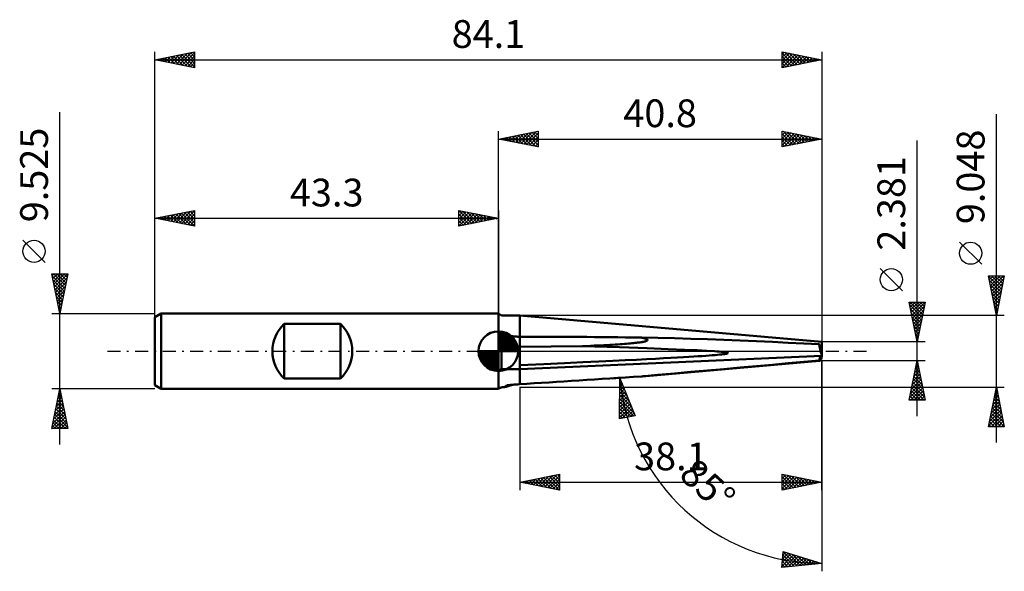
# Model space of a CAD drawing. Units: millimetres. Extents: x -60 to 64, y -28 to 42.
import ezdxf
from ezdxf.enums import TextEntityAlignment as Align

# ---------------------------------------------------------------- set-up
doc = ezdxf.new("R2010")
doc.units = ezdxf.units.MM
doc.header["$LTSCALE"] = 4.1
doc.linetypes.add('LONGDASH_DASH', pattern=[0.85, 0.4, -0.2, 0.05, -0.2])
for name, color, linetype in [('1', 4, 'CONTINUOUS'), ('2', 7, 'CONTINUOUS'), ('4', 2, 'LONGDASH_DASH'), ('CUT', 1, 'CONTINUOUS'), ('NOCUT', 7, 'CONTINUOUS'), ('SK1', 4, 'CONTINUOUS'), ('SK2', 7, 'CONTINUOUS'), ('SK4', 2, 'LONGDASH_DASH')]:
    doc.layers.add(name, color=color, linetype=linetype)
doc.styles.get("Standard").update_dxf_attribs({"font": 'Monospac821 BT'})

msp = doc.modelspace()

# ---------------------------------------------------------------- linework, layer by layer
at = {"layer": '1', "color": 4, "linetype": 'CONTINUOUS', "lineweight": 50}
for p, q in [((0.4, 4.52), (-0.01, 4.76)), ((-0.01, 2.35), (-0.01, 4.76)), ((0.4, 4.52), (2.69, 4.52)), ((40.79, 1.19), (2.69, 4.52)), ((2.69, 1.82), (2.69, 4.52)), ((-0.01, -4.76), (-0.01, 2.35)), ((0.05, 2.29), (-0.01, 2.31)), ((0.11, 2.27), (0.05, 2.29)), ((0.17, 2.26), (0.11, 2.27)), ((0.23, 2.24), (0.17, 2.26)), ((0.29, 2.22), (0.23, 2.24)), ((0.34, 2.2), (0.29, 2.22)), ((0.4, 2.18), (0.34, 2.2)), ((0.45, 2.17), (0.4, 2.18)), ((0.4, -2.26), (0.4, 2.18)), ((0.51, 2.15), (0.45, 2.17)), ((0.56, 2.13), (0.51, 2.15)), ((0.61, 2.11), (0.56, 2.13)), ((0.66, 2.1), (0.61, 2.11)), ((0.71, 2.08), (0.66, 2.1)), ((0.76, 2.07), (0.71, 2.08)), ((0.81, 2.06), (0.76, 2.07)), ((0.86, 2.05), (0.81, 2.06)), ((0.9, 2.04), (0.86, 2.05)), ((0.95, 2.03), (0.9, 2.04)), ((1, 2.02), (0.95, 2.03)), ((1.05, 2.01), (1, 2.02)), ((1.09, 2), (1.05, 2.01)), ((2.08, 0.45), (1.09, 2)), ((1.32, 1.95), (1.09, 2)), ((1.54, 1.91), (1.32, 1.95)), ((1.76, 1.88), (1.54, 1.91)), ((1.99, 1.86), (1.76, 1.88)), ((2.22, 1.84), (1.99, 1.86)), ((2.45, 1.83), (2.22, 1.84)), ((2.69, 1.82), (2.45, 1.83)), ((2.69, 1.82), (4.48, 1.82)), ((2.69, -4.17), (2.69, 1.82)), ((2.69, 1.82), (2.69, 1.82)), ((18.14, 1.7), (18.02, 1.72)), ((20.1, 1.68), (18.02, 1.72)), ((18.25, 1.67), (18.14, 1.7)), ((18.35, 1.64), (18.25, 1.67)), ((18.44, 1.62), (18.35, 1.64)), ((18.52, 1.59), (18.44, 1.62)), ((18.5, 1.23), (18.57, 1.26)), ((18.59, 1.57), (18.52, 1.59)), ((18.57, 1.26), (18.63, 1.28)), ((18.65, 1.54), (18.59, 1.57)), ((18.63, 1.28), (18.69, 1.3)), ((18.7, 1.52), (18.65, 1.54)), ((18.69, 1.3), (18.73, 1.32)), ((18.74, 1.5), (18.7, 1.52)), ((18.73, 1.32), (18.77, 1.34)), ((18.77, 1.47), (18.74, 1.5)), ((18.8, 1.45), (18.77, 1.47)), ((18.77, 1.34), (18.79, 1.36)), ((18.79, 1.36), (18.81, 1.38)), ((18.81, 1.43), (18.8, 1.45)), ((18.81, 1.4), (18.81, 1.43)), ((18.81, 1.38), (18.81, 1.4)), ((22.19, 1.63), (20.1, 1.68)), ((24.27, 1.57), (22.19, 1.63)), ((26.35, 1.5), (24.27, 1.57)), ((28.42, 1.43), (26.35, 1.5)), ((30.48, 1.35), (28.42, 1.43)), ((32.53, 1.26), (30.48, 1.35)), ((34.55, 1.17), (32.53, 1.26)), ((2.69, 0.55), (10.62, 0.63)), ((10.62, 0.63), (11.12, 0.65)), ((15.28, 0.49), (10.62, 0.63)), ((11.12, 0.65), (11.6, 0.68)), ((11.6, 0.68), (12.06, 0.7)), ((12.06, 0.7), (12.5, 0.72)), ((12.5, 0.72), (12.92, 0.74)), ((12.92, 0.74), (13.31, 0.76)), ((13.31, 0.76), (13.69, 0.78)), ((13.69, 0.78), (14.05, 0.8)), ((14.05, 0.8), (14.4, 0.82)), ((14.4, 0.82), (14.73, 0.84)), ((14.73, 0.84), (15.04, 0.86)), ((15.04, 0.86), (15.33, 0.88)), ((18.76, 0.37), (15.28, 0.49)), ((15.33, 0.88), (15.62, 0.9)), ((15.62, 0.9), (15.88, 0.92)), ((15.88, 0.92), (16.14, 0.94)), ((16.14, 0.94), (16.38, 0.96)), ((16.38, 0.96), (16.6, 0.98)), ((16.6, 0.98), (16.82, 1)), ((16.82, 1), (17.02, 1.02)), ((17.02, 1.02), (17.21, 1.04)), ((17.21, 1.04), (17.39, 1.06)), ((17.39, 1.06), (17.55, 1.08)), ((17.55, 1.08), (17.71, 1.09)), ((17.71, 1.09), (17.85, 1.11)), ((17.85, 1.11), (17.99, 1.13)), ((17.99, 1.13), (18.11, 1.15)), ((18.11, 1.15), (18.22, 1.17)), ((18.22, 1.17), (18.32, 1.19)), ((18.32, 1.19), (18.42, 1.21)), ((18.42, 1.21), (18.5, 1.23)), ((21.4, 0.27), (18.76, 0.37)), ((23.45, 0.19), (21.4, 0.27)), ((25.04, 0.12), (23.45, 0.19)), ((26.29, 0.06), (25.04, 0.12)), ((27.24, 0), (26.29, 0.06)), ((27.55, -0.02), (27.24, 0)), ((36.55, 1.07), (34.55, 1.17)), ((38.52, 0.98), (36.55, 1.07)), ((40.46, 0.87), (38.52, 0.98)), ((40.61, 0.56), (40.79, 0.56)), ((40.61, 0.54), (40.64, 0.54)), ((40.64, 0.54), (40.67, 0.54)), ((40.67, 0.54), (40.7, 0.54)), ((40.7, 0.54), (40.73, 0.54)), ((40.79, 0.15), (40.71, 0.36)), ((40.73, 0.54), (40.76, 0.54)), ((40.76, 0.54), (40.79, 0.54)), ((40.79, -0.73), (40.79, 1.19)), ((2.69, -2.26), (40.79, -0.6)), ((12.64, -1.3), (14.42, -1.22)), ((14.42, -1.22), (15.99, -1.14)), ((15.99, -1.14), (17.4, -1.07)), ((17.4, -1.07), (18.66, -1.01)), ((18.6, -3.13), (40.5, -1.22)), ((18.66, -1.01), (19.79, -0.95)), ((19.79, -0.95), (20.81, -0.89)), ((20.81, -0.89), (21.74, -0.84)), ((21.74, -0.84), (22.57, -0.8)), ((22.57, -0.8), (23.33, -0.76)), ((23.33, -0.76), (24.01, -0.71)), ((24.01, -0.71), (24.64, -0.68)), ((24.64, -0.68), (25.2, -0.64)), ((25.2, -0.64), (25.71, -0.61)), ((25.71, -0.61), (26.17, -0.57)), ((26.17, -0.57), (26.59, -0.54)), ((26.59, -0.54), (26.97, -0.51)), ((26.97, -0.51), (27.31, -0.49)), ((27.31, -0.49), (27.61, -0.46)), ((27.83, -0.04), (27.55, -0.02)), ((27.61, -0.46), (27.88, -0.43)), ((28.07, -0.06), (27.83, -0.04)), ((27.88, -0.43), (28.11, -0.41)), ((28.28, -0.09), (28.07, -0.06)), ((28.11, -0.41), (28.31, -0.38)), ((28.45, -0.11), (28.28, -0.09)), ((28.31, -0.38), (28.49, -0.36)), ((28.6, -0.13), (28.45, -0.11)), ((28.49, -0.36), (28.63, -0.34)), ((28.73, -0.15), (28.6, -0.13)), ((28.63, -0.34), (28.75, -0.32)), ((28.82, -0.17), (28.73, -0.15)), ((28.75, -0.32), (28.84, -0.29)), ((28.89, -0.19), (28.82, -0.17)), ((28.84, -0.29), (28.9, -0.27)), ((28.93, -0.21), (28.89, -0.19)), ((28.9, -0.27), (28.94, -0.25)), ((28.95, -0.23), (28.93, -0.21)), ((28.94, -0.25), (28.95, -0.23)), ((38.52, -1.34), (40.46, -1.17)), ((-0.01, -2.38), (0.4, -2.26)), ((0.4, -2.26), (2.69, -2.26)), ((2.69, -1.77), (5.72, -1.63)), ((5.72, -1.63), (8.35, -1.51)), ((8.35, -1.51), (10.63, -1.4)), ((10.63, -1.4), (12.64, -1.3)), ((24.27, -2.62), (26.35, -2.43)), ((26.35, -2.43), (28.42, -2.25)), ((28.42, -2.25), (30.48, -2.06)), ((30.48, -2.06), (32.53, -1.88)), ((32.53, -1.88), (34.55, -1.7)), ((34.55, -1.7), (36.55, -1.52)), ((36.55, -1.52), (38.52, -1.34)), ((18.02, -3.18), (20.1, -2.99)), ((18.02, -3.18), (18.14, -3.17)), ((18.14, -3.17), (18.26, -3.16)), ((18.26, -3.16), (18.36, -3.15)), ((18.36, -3.15), (18.45, -3.14)), ((18.45, -3.14), (18.53, -3.14)), ((18.53, -3.14), (18.6, -3.13)), ((20.1, -2.99), (22.19, -2.81)), ((22.19, -2.81), (24.27, -2.62)), ((-0.01, -4.76), (0.06, -4.72)), ((0.06, -4.72), (0.13, -4.68)), ((0.13, -4.68), (0.2, -4.64)), ((0.2, -4.64), (0.27, -4.6)), ((0.27, -4.6), (0.33, -4.56)), ((0.33, -4.56), (0.4, -4.52)), ((0.4, -4.52), (0.45, -4.52)), ((0.45, -4.52), (0.51, -4.52)), ((0.51, -4.52), (0.56, -4.52)), ((0.56, -4.52), (0.61, -4.52)), ((0.61, -4.52), (0.66, -4.52)), ((0.66, -4.52), (0.71, -4.52)), ((0.71, -4.52), (0.76, -4.52)), ((0.76, -4.52), (0.81, -4.48)), ((0.81, -4.48), (0.86, -4.45)), ((0.86, -4.45), (0.9, -4.42)), ((0.9, -4.42), (0.95, -4.38)), ((0.95, -4.38), (1, -4.35)), ((1, -4.35), (1.05, -4.32)), ((1.05, -4.32), (1.09, -4.28)), ((1.09, -4.28), (1.32, -4.27)), ((1.32, -4.27), (1.54, -4.25)), ((1.54, -4.25), (1.76, -4.23)), ((1.76, -4.23), (1.99, -4.22)), ((1.99, -4.22), (2.22, -4.2)), ((2.22, -4.2), (2.45, -4.18)), ((2.45, -4.18), (2.69, -4.17))]:
    msp.add_line(p, q, dxfattribs=at)
msp.add_arc((2.69, 9.05), 7.22, 248.0484, 270, dxfattribs=at)
for centre, major_axis, ratio, start_param, end_param in [((7.44, 0), (-6.94, 3.81), 0.350758, 0.527735, 0.901767), ((35.41, -2.7), (-68.4, 2.05), 0.058931, 4.971247, 5.213008), ((65.89, 0), (-68.4, 2.05), 0.058933, 0.37044, 0.394399), ((40.83, 0.03), (-0.34, 1.19), 0.150229, 0.736906, 1.942568), ((41.01, -2.7), (-1.3, 4.52), 0.150264, 5.432366, 5.579064), ((40.65, 0.56), (-0.059, 0.203), 0.150262, 2.225608, 3.106755), ((41.06, 0.56), (0.786, 0.096), 0.228243, 4.227149, 4.227607), ((41.01, -1.79), (1.3, 4.52), 0.150264, 1.347717, 1.476901), ((40.83, -0.03), (0.34, 1.19), 0.150229, 2.918274, 4.123937), ((35.41, -1.79), (68.4, 4.52), 0.003571, 4.213304, 4.455065), ((7.44, 0), (7.05, 4.43), 0.131409, 3.396623, 3.711064)]:
    msp.add_ellipse(centre, major_axis=major_axis, ratio=ratio, start_param=start_param, end_param=end_param, dxfattribs=at)
at = {"layer": '2', "color": 7, "linetype": 'CONTINUOUS', "lineweight": 25}
for p, q in [((62.79, -11.52), (62.79, 29.9)), ((-0.01, 4.76), (-0.01, 27.76)), ((-0.01, 26.76), (4.99, 27.76)), ((2.14, 26.33), (3.21, 27.41)), ((2.49, 26.26), (3.74, 27.51)), ((2.79, 27.32), (4.19, 25.92)), ((2.85, 26.19), (4.27, 27.62)), ((3.14, 27.39), (4.72, 25.82)), ((3.2, 26.12), (4.81, 27.73)), ((3.5, 27.46), (4.99, 25.97)), ((3.55, 26.05), (4.99, 27.49)), ((3.85, 27.53), (4.99, 26.4)), ((4.2, 27.61), (4.99, 26.82)), ((4.56, 27.68), (4.99, 27.24)), ((4.91, 27.75), (4.99, 27.67)), ((4.99, 27.76), (4.99, 25.76)), ((35.79, 25.76), (35.79, 27.76)), ((35.79, 27.76), (40.79, 26.76)), ((35.79, 27.68), (35.86, 27.75)), ((35.79, 27.26), (36.21, 27.68)), ((35.79, 26.83), (36.56, 27.61)), ((35.79, 26.41), (36.92, 27.54)), ((35.79, 25.99), (37.27, 27.47)), ((35.79, 27.42), (37.17, 26.04)), ((35.89, 27.74), (37.52, 26.11)), ((36.04, 25.81), (37.62, 27.4)), ((36.42, 27.64), (37.87, 26.18)), ((36.57, 25.92), (37.98, 27.32)), ((36.95, 27.53), (38.23, 26.25)), ((37.48, 27.43), (38.58, 26.32)), ((38.01, 27.32), (38.94, 26.39)), ((40.79, 27.76), (40.79, 1.19)), ((-0.01, 26.76), (40.79, 26.76)), ((4.99, 25.76), (-0.01, 26.76)), ((0.02, 26.76), (0.03, 26.77)), ((0.32, 26.83), (0.48, 26.66)), ((0.37, 26.69), (0.56, 26.88)), ((0.67, 26.9), (1.01, 26.56)), ((0.73, 26.62), (1.09, 26.98)), ((1.02, 26.97), (1.54, 26.45)), ((1.08, 26.54), (1.62, 27.09)), ((1.38, 27.04), (2.07, 26.35)), ((1.43, 26.47), (2.15, 27.2)), ((1.73, 27.11), (2.6, 26.24)), ((1.79, 26.4), (2.68, 27.3)), ((2.08, 27.18), (3.13, 26.13)), ((2.44, 27.25), (3.66, 26.03)), ((3.91, 25.98), (4.99, 27.06)), ((4.26, 25.91), (4.99, 26.64)), ((4.61, 25.84), (4.99, 26.21)), ((35.79, 26.99), (36.81, 25.97)), ((40.79, 26.76), (35.79, 25.76)), ((35.79, 26.57), (36.46, 25.9)), ((35.79, 26.14), (36.11, 25.83)), ((37.1, 26.03), (38.33, 27.25)), ((37.63, 26.13), (38.69, 27.18)), ((38.16, 26.24), (39.04, 27.11)), ((38.54, 27.21), (39.29, 26.46)), ((38.69, 26.34), (39.39, 27.04)), ((39.07, 27.11), (39.64, 26.53)), ((39.22, 26.45), (39.75, 26.97)), ((39.6, 27), (40, 26.6)), ((39.75, 26.56), (40.1, 26.9)), ((40.13, 26.89), (40.35, 26.67)), ((40.28, 26.66), (40.45, 26.83)), ((40.66, 26.79), (40.7, 26.75)), ((52.79, -8.19), (52.79, 26.57)), ((4.97, 25.77), (4.99, 25.79)), ((60.94, 10.96), (58.14, 13.76)), ((50.94, 7.63), (48.14, 10.43)), ((62.79, 4.52), (61.79, 9.52)), ((61.79, 9.52), (63.79, 9.52)), ((61.8, 9.46), (63.45, 7.82)), ((61.82, 9.36), (61.99, 9.52)), ((61.89, 9.01), (62.41, 9.52)), ((61.91, 8.93), (63.38, 7.46)), ((61.96, 8.65), (62.83, 9.52)), ((62.03, 8.3), (63.26, 9.52)), ((62.11, 7.95), (63.68, 9.52)), ((62.17, 9.52), (63.52, 8.17)), ((62.18, 7.59), (63.71, 9.13)), ((62.59, 9.52), (63.59, 8.52)), ((63.79, 9.52), (62.79, 4.52)), ((63.02, 9.52), (63.66, 8.88)), ((63.44, 9.52), (63.73, 9.23)), ((62.01, 8.4), (63.31, 7.11)), ((62.12, 7.87), (63.24, 6.76)), ((62.25, 7.24), (63.6, 8.6)), ((62.32, 6.89), (63.5, 8.07)), ((62.39, 6.53), (63.39, 7.54)), ((62.23, 7.34), (63.17, 6.4)), ((62.33, 6.81), (63.1, 6.05)), ((62.44, 6.28), (63.02, 5.7)), ((62.46, 6.18), (63.29, 7.01)), ((62.53, 5.83), (63.18, 6.48)), ((52.79, 1.19), (51.79, 6.19)), ((51.79, 6.19), (53.79, 6.19)), ((51.84, 5.93), (52.11, 6.19)), ((51.86, 5.83), (53.41, 4.28)), ((51.91, 5.57), (52.53, 6.19)), ((51.92, 6.19), (53.48, 4.64)), ((51.97, 5.3), (53.34, 3.93)), ((51.98, 5.22), (52.96, 6.19)), ((52.05, 4.87), (53.38, 6.19)), ((52.13, 4.51), (53.79, 6.17)), ((52.2, 4.16), (53.68, 5.64)), ((52.27, 3.8), (53.57, 5.11)), ((52.35, 6.19), (53.55, 4.99)), ((52.77, 6.19), (53.62, 5.34)), ((53.79, 6.19), (52.79, 1.19)), ((53.2, 6.19), (53.69, 5.7)), ((53.62, 6.19), (53.76, 6.05)), ((62.54, 5.75), (62.95, 5.34)), ((62.6, 5.47), (63.07, 5.95)), ((62.65, 5.22), (62.88, 4.99)), ((62.67, 5.12), (62.97, 5.42)), ((63.79, 4.52), (2.69, 4.52)), ((52.07, 4.77), (53.27, 3.57)), ((52.18, 4.24), (53.2, 3.22)), ((52.34, 3.45), (53.47, 4.58)), ((52.41, 3.1), (53.36, 4.05)), ((62.74, 4.76), (62.86, 4.89)), ((62.76, 4.69), (62.81, 4.64)), ((52.29, 3.71), (53.13, 2.87)), ((52.39, 3.18), (53.05, 2.51)), ((52.48, 2.74), (53.26, 3.52)), ((52.5, 2.65), (52.98, 2.16)), ((52.55, 2.39), (53.15, 2.99)), ((52.61, 2.11), (52.91, 1.81)), ((52.62, 2.04), (53.04, 2.46)), ((52.69, 1.68), (52.94, 1.93)), ((52.71, 1.58), (52.84, 1.45)), ((52.76, 1.33), (52.83, 1.4)), ((53.79, 1.19), (40.79, 1.19)), ((40.79, -1.19), (14.32, -3.51)), ((40.79, -1.19), (53.79, -1.19)), ((40.79, -17.52), (40.79, -1.19)), ((40.79, -1.19), (40.79, -27.76)), ((51.79, -6.19), (52.79, -1.19)), ((52.79, -1.19), (53.79, -6.19)), ((52.49, -2.67), (52.99, -2.18)), ((52.53, -2.48), (53.18, -3.12)), ((52.6, -2.14), (52.92, -1.82)), ((52.6, -2.13), (53.07, -2.59)), ((52.67, -1.77), (52.96, -2.06)), ((52.71, -1.61), (52.85, -1.47)), ((52.74, -1.42), (52.86, -1.53)), ((15.25, -8.52), (15.32, -3.42)), ((15.31, -3.45), (15.33, -3.46)), ((15.31, -3.67), (15.39, -3.59)), ((15.32, -3.42), (17.22, -8.15)), ((52.07, -4.79), (53.27, -3.59)), ((52.18, -4.26), (53.2, -3.24)), ((52.28, -3.73), (53.13, -2.88)), ((52.32, -3.54), (53.49, -4.71)), ((52.39, -3.2), (53.06, -2.53)), ((52.39, -3.19), (53.39, -4.18)), ((52.46, -2.83), (53.28, -3.65)), ((2.69, -4.52), (63.79, -4.52)), ((2.69, -4.52), (2.69, -17.52)), ((15.29, -5.38), (15.87, -4.8)), ((15.3, -4.53), (15.63, -4.2)), ((15.3, -4.28), (15.9, -4.88)), ((15.3, -4.95), (15.75, -4.5)), ((15.3, -4.7), (16.19, -5.59)), ((15.31, -3.86), (15.62, -4.17)), ((15.31, -4.1), (15.51, -3.9)), ((51.86, -5.85), (53.41, -4.3)), ((51.94, -6.19), (53.48, -4.65)), ((51.96, -5.32), (53.34, -3.94)), ((52.04, -4.95), (53.27, -6.19)), ((52.11, -4.6), (53.7, -6.19)), ((52.18, -4.25), (53.71, -5.78)), ((52.25, -3.89), (53.6, -5.24)), ((61.79, -9.52), (62.79, -4.52)), ((62.66, -5.17), (62.88, -4.95)), ((62.76, -4.65), (62.83, -4.71)), ((62.77, -4.64), (62.81, -4.6)), ((62.79, -4.52), (63.79, -9.52)), ((15.27, -7.1), (16.36, -6.01)), ((15.28, -6.24), (16.12, -5.41)), ((15.28, -6.67), (16.24, -5.71)), ((15.28, -5.96), (17.05, -7.72)), ((15.29, -5.81), (15.99, -5.11)), ((15.29, -5.12), (16.48, -6.3)), ((15.29, -5.54), (16.76, -7.01)), ((53.79, -6.19), (51.79, -6.19)), ((51.83, -6.01), (52, -6.19)), ((51.9, -5.66), (52.43, -6.19)), ((51.97, -5.31), (52.85, -6.19)), ((52.37, -6.19), (53.55, -5)), ((52.79, -6.19), (53.62, -5.36)), ((53.22, -6.19), (53.69, -5.71)), ((53.64, -6.19), (53.76, -6.07)), ((62.34, -6.76), (63.09, -6.01)), ((62.45, -6.23), (63.02, -5.66)), ((62.48, -6.06), (63.25, -6.84)), ((62.55, -5.71), (63.15, -6.3)), ((62.56, -5.7), (62.95, -5.31)), ((62.62, -5.36), (63.04, -5.77)), ((62.69, -5), (62.93, -5.24)), ((15.25, -8.39), (16.72, -6.92)), ((15.26, -7.96), (16.6, -6.62)), ((15.27, -7.53), (16.48, -6.32)), ((15.27, -6.8), (16.72, -8.24)), ((15.27, -7.22), (16.36, -8.31)), ((15.28, -6.38), (17.08, -8.18)), ((15.62, -8.45), (16.85, -7.22)), ((61.92, -8.88), (63.37, -7.43)), ((62.02, -8.35), (63.3, -7.07)), ((62.13, -7.82), (63.23, -6.72)), ((62.24, -7.29), (63.16, -6.37)), ((62.27, -7.13), (63.57, -8.43)), ((62.34, -6.77), (63.46, -7.9)), ((62.41, -6.42), (63.36, -7.37)), ((17.22, -8.15), (15.25, -8.52)), ((15.25, -8.48), (15.29, -8.51)), ((15.26, -7.64), (16, -8.38)), ((15.26, -8.06), (15.65, -8.44)), ((16.14, -8.35), (16.97, -7.53)), ((16.66, -8.25), (17.09, -7.83)), ((17.19, -8.16), (17.21, -8.13)), ((61.81, -9.41), (63.44, -7.78)), ((61.99, -8.54), (62.97, -9.52)), ((62.06, -8.19), (63.4, -9.52)), ((62.12, -9.52), (63.51, -8.14)), ((62.13, -7.83), (63.78, -9.49)), ((62.2, -7.48), (63.68, -8.96)), ((62.55, -9.52), (63.58, -8.49)), ((63.79, -9.52), (61.79, -9.52)), ((61.85, -9.25), (62.12, -9.52)), ((61.92, -8.89), (62.55, -9.52)), ((62.97, -9.52), (63.65, -8.84)), ((63.4, -9.52), (63.72, -9.2)), ((2.69, -16.52), (7.69, -15.52)), ((4.05, -16.8), (4.73, -16.12)), ((4.4, -16.87), (5.26, -16.01)), ((4.62, -16.14), (5.58, -17.1)), ((4.76, -16.94), (5.79, -15.9)), ((4.97, -16.07), (6.11, -17.21)), ((5.11, -17.01), (6.32, -15.8)), ((5.33, -16), (6.64, -17.31)), ((5.46, -17.08), (6.85, -15.69)), ((5.68, -15.93), (7.17, -17.42)), ((5.82, -17.15), (7.38, -15.59)), ((6.03, -15.86), (7.69, -17.51)), ((6.17, -17.22), (7.69, -15.7)), ((6.39, -15.78), (7.69, -17.09)), ((6.52, -17.29), (7.69, -16.12)), ((6.74, -15.71), (7.69, -16.66)), ((7.09, -15.64), (7.69, -16.24)), ((7.45, -15.57), (7.69, -15.81)), ((7.69, -15.52), (7.69, -17.52)), ((35.79, -17.52), (35.79, -15.52)), ((35.79, -15.52), (40.79, -16.52)), ((35.79, -15.62), (35.87, -15.54)), ((35.79, -16.04), (36.22, -15.61)), ((35.79, -16.46), (36.57, -15.68)), ((35.79, -16.89), (36.93, -15.75)), ((35.79, -17.31), (37.28, -15.82)), ((35.79, -15.86), (37.18, -17.25)), ((35.9, -15.55), (37.53, -17.18)), ((36.06, -17.47), (37.63, -15.89)), ((36.43, -15.65), (37.88, -17.11)), ((36.59, -17.36), (37.99, -15.96)), ((36.96, -15.76), (38.24, -17.03)), ((37.12, -17.26), (38.34, -16.03)), ((37.49, -15.86), (38.59, -16.96)), ((37.65, -17.15), (38.69, -16.1)), ((38.02, -15.97), (38.94, -16.89)), ((38.55, -16.08), (39.3, -16.82)), ((2.69, -16.52), (40.79, -16.52)), ((7.69, -17.52), (2.69, -16.52)), ((2.85, -16.49), (2.93, -16.57)), ((2.99, -16.58), (3.14, -16.43)), ((3.2, -16.42), (3.46, -16.68)), ((3.34, -16.65), (3.67, -16.33)), ((3.56, -16.35), (3.99, -16.78)), ((3.69, -16.72), (4.2, -16.22)), ((3.91, -16.28), (4.52, -16.89)), ((4.27, -16.21), (5.05, -17)), ((6.88, -17.36), (7.69, -16.55)), ((7.23, -17.43), (7.69, -16.97)), ((35.79, -16.28), (36.82, -17.32)), ((40.79, -16.52), (35.79, -17.52)), ((35.79, -16.71), (36.47, -17.39)), ((35.79, -17.13), (36.12, -17.46)), ((38.18, -17.05), (39.05, -16.18)), ((38.71, -16.94), (39.4, -16.25)), ((39.08, -16.18), (39.65, -16.75)), ((39.24, -16.83), (39.76, -16.32)), ((39.61, -16.29), (40.01, -16.68)), ((39.77, -16.73), (40.11, -16.39)), ((40.14, -16.39), (40.36, -16.61)), ((40.3, -16.62), (40.46, -16.46)), ((40.67, -16.5), (40.71, -16.54)), ((7.58, -17.5), (7.69, -17.4)), ((35.72, -27.27), (35.91, -25.28)), ((35.73, -27.14), (37.2, -25.67)), ((35.77, -26.67), (36.88, -25.57)), ((35.82, -26.2), (36.55, -25.47)), ((35.87, -25.73), (36.23, -25.37)), ((35.87, -25.7), (37.28, -27.11)), ((35.91, -25.28), (40.79, -26.76)), ((35.91, -25.31), (37.67, -27.07)), ((36.06, -27.23), (37.53, -25.77)), ((36.47, -25.45), (38.06, -27.04)), ((36.53, -27.19), (37.85, -25.87)), ((37, -27.14), (38.18, -25.97)), ((37.08, -25.63), (38.44, -27)), ((37.48, -27.09), (38.5, -26.07)), ((37.69, -25.82), (38.83, -26.96)), ((38.3, -26), (39.21, -26.92)), ((40.79, -26.76), (35.72, -27.27)), ((35.72, -27.24), (35.74, -27.27)), ((35.76, -26.86), (36.13, -27.23)), ((35.79, -26.47), (36.51, -27.19)), ((35.83, -26.08), (36.9, -27.15)), ((37.95, -27.05), (38.83, -26.17)), ((38.42, -27), (39.15, -26.26)), ((38.89, -26.95), (39.48, -26.36)), ((38.91, -26.19), (39.6, -26.88)), ((39.36, -26.91), (39.8, -26.46)), ((39.52, -26.38), (39.99, -26.84)), ((39.83, -26.86), (40.13, -26.56)), ((40.13, -26.56), (40.37, -26.8)), ((40.3, -26.81), (40.45, -26.66)), ((40.74, -26.75), (40.76, -26.77)), ((40.77, -26.76), (40.78, -26.76))]:
    msp.add_line(p, q, dxfattribs=at)
for centre in [(59.54, 12.36), (49.54, 9.03)]:
    msp.add_circle(centre, 1.4, dxfattribs=at)
msp.add_arc((40.79, -1.19), 25.57, 185, 270, dxfattribs=at)
at = {"layer": '4', "color": 2, "linetype": 'LONGDASH_DASH', "lineweight": 25}
msp.add_line((-0.01, 0), (40.79, 0), dxfattribs=at)
at = {"layer": 'CUT', "color": 1, "linetype": 'CONTINUOUS', "lineweight": 25}
for p, q in [((40.79, 1.19), (2.69, 4.52)), ((2.69, 4.52), (2.69, 4.52)), ((2.69, 4.52), (2.69, 0)), ((2.69, 0), (40.79, 0)), ((40.79, 0), (40.79, 1.19)), ((40.79, 1.19), (40.79, 1.19))]:
    msp.add_line(p, q, dxfattribs=at)
at = {"layer": 'NOCUT', "color": 7, "linetype": 'CONTINUOUS', "lineweight": 25}
for p, q in [((0.4, 4.52), (-0.01, 4.76)), ((-0.01, 4.76), (-0.01, 0)), ((2.69, 4.52), (0.4, 4.52)), ((2.69, 0), (2.69, 4.52)), ((-0.01, 0), (2.69, 0))]:
    msp.add_line(p, q, dxfattribs=at)
at = {"layer": 'SK1', "color": 4, "linetype": 'CONTINUOUS', "lineweight": 50}
for p, q in [((-42.52, 4.76), (-43.31, 4.3)), ((-43.31, 4.3), (-43.31, -4.3)), ((-0.01, 4.76), (-42.52, 4.76)), ((-42.52, 4.76), (-42.52, -4.76)), ((-27.03, -3.44), (-27.03, 3.44)), ((-27.03, 3.44), (-19.9, 3.44)), ((-19.9, 3.44), (-19.9, -3.44)), ((-0.01, 0), (-0.01, 2.5)), ((-0.01, 2.44), (0.05, 2.5)), ((-0.01, 2.08), (0.38, 2.47)), ((-0.01, 2.44), (2.43, 0)), ((-0.01, 1.73), (0.67, 2.41)), ((-0.01, 1.37), (0.93, 2.32)), ((-0.01, 1.02), (1.17, 2.2)), ((-0.01, 2.08), (2.07, 0)), ((-0.01, 0.67), (1.39, 2.07)), ((-0.01, 0.31), (1.59, 1.92)), ((-0.01, 1.73), (1.72, 0)), ((-0.01, 1.37), (1.36, 0)), ((0.03, 0), (1.78, 1.75)), ((0.3, 2.48), (2.47, 0.31)), ((0.38, 0), (1.94, 1.56)), ((0.74, 0), (2.09, 1.35)), ((0.75, 2.38), (2.37, 0.76)), ((1.48, 2.01), (2, 1.49)), ((-0.01, 0), (-2.51, 0)), ((-2.51, -0.06), (-2.45, 0)), ((-2.48, -0.39), (-2.09, 0)), ((-2.42, -0.68), (-1.74, 0)), ((-2.33, -0.94), (-1.38, 0)), ((-2.21, -1.18), (-1.03, 0)), ((-2.17, 0), (-0.01, -2.16)), ((-2.08, -1.4), (-0.68, 0)), ((-1.93, -1.6), (-0.32, 0)), ((-1.82, 0), (-0.01, -1.81)), ((-1.46, 0), (-0.01, -1.45)), ((-1.11, 0), (-0.01, -1.1)), ((-0.76, 0), (-0.01, -0.75)), ((-0.4, 0), (-0.01, -0.39)), ((-0.05, 0), (-0.01, -0.04)), ((-0.01, 1.02), (1.01, 0)), ((-0.01, 0.67), (0.66, 0)), ((-0.01, 0.31), (0.3, 0)), ((-0.01, 0), (2.49, 0)), ((-0.01, -2.5), (-0.01, 0)), ((1.09, 0), (2.22, 1.13)), ((1.44, 0), (2.33, 0.88)), ((1.8, 0), (2.41, 0.62)), ((2.15, 0), (2.47, 0.32)), ((-2.51, -0.02), (-0.03, -2.5)), ((-2.48, -0.4), (-0.41, -2.47)), ((-2.35, -0.88), (-0.89, -2.34)), ((-1.76, -1.79), (-0.01, -0.04)), ((-1.57, -1.95), (-0.01, -0.39)), ((-1.36, -2.1), (-0.01, -0.75)), ((-1.14, -2.23), (-0.01, -1.1)), ((-0.89, -2.34), (-0.01, -1.45)), ((-0.63, -2.42), (-0.01, -1.81)), ((-0.33, -2.48), (-0.01, -2.16)), ((-19.9, -3.44), (-27.03, -3.44)), ((-43.31, -4.3), (-42.52, -4.76)), ((-42.52, -4.76), (-0.01, -4.76))]:
    msp.add_line(p, q, dxfattribs=at)
for centre, radius, start, end in [((-23.74, 0), 4.76, 133.7622, 226.2378), ((-23.19, 0), 4.76, 313.7622, 46.2378), ((-0.01, 0), 2.5, 90, 180), ((-0.01, 0), 2.5, 0, 90), ((-0.01, 0), 2.5, 180, 270), ((-0.01, 0), 2.5, 270, 0)]:
    msp.add_arc(centre, radius, start, end, dxfattribs=at)
at = {"layer": 'SK2', "color": 7, "linetype": 'CONTINUOUS', "lineweight": 25}
for p, q in [((-43.31, 2.76), (-43.31, 37.76)), ((-43.31, 36.76), (-38.31, 37.76)), ((-41.65, 36.43), (-40.81, 37.26)), ((-41.29, 36.36), (-40.28, 37.37)), ((-40.94, 36.29), (-39.75, 37.47)), ((-40.61, 37.3), (-39.26, 35.95)), ((-40.58, 36.22), (-39.22, 37.58)), ((-40.26, 37.37), (-38.73, 35.85)), ((-40.23, 36.15), (-38.69, 37.69)), ((-39.91, 37.44), (-38.31, 35.85)), ((-39.88, 36.08), (-38.31, 37.64)), ((-39.55, 37.51), (-38.31, 36.27)), ((-39.2, 37.58), (-38.31, 36.7)), ((-38.84, 37.66), (-38.31, 37.12)), ((-38.49, 37.73), (-38.31, 37.55)), ((-38.31, 37.76), (-38.31, 35.76)), ((35.79, 35.76), (35.79, 37.76)), ((35.79, 37.76), (40.79, 36.76)), ((35.79, 37.5), (36.01, 37.72)), ((35.79, 37.08), (36.36, 37.65)), ((35.79, 37.6), (37.32, 36.07)), ((35.79, 36.65), (36.72, 37.58)), ((35.79, 36.23), (37.07, 37.51)), ((35.79, 35.8), (37.42, 37.44)), ((36.11, 37.7), (37.67, 36.14)), ((36.27, 35.86), (37.78, 37.37)), ((36.64, 37.59), (38.03, 36.21)), ((36.8, 35.96), (38.13, 37.29)), ((37.17, 37.49), (38.38, 36.28)), ((37.71, 37.38), (38.73, 36.35)), ((38.24, 37.27), (39.09, 36.42)), ((40.79, 37.76), (40.79, 1.19)), ((-43.31, 36.76), (40.79, 36.76)), ((-38.31, 35.76), (-43.31, 36.76)), ((-43.09, 36.81), (-42.98, 36.7)), ((-43.06, 36.71), (-42.93, 36.84)), ((-42.73, 36.88), (-42.45, 36.59)), ((-42.71, 36.64), (-42.4, 36.94)), ((-42.38, 36.95), (-41.91, 36.48)), ((-42.35, 36.57), (-41.87, 37.05)), ((-42.03, 37.02), (-41.38, 36.38)), ((-42, 36.5), (-41.34, 37.16)), ((-41.67, 37.09), (-40.85, 36.27)), ((-41.32, 37.16), (-40.32, 36.17)), ((-40.97, 37.23), (-39.79, 36.06)), ((-39.52, 36.01), (-38.31, 37.22)), ((-39.17, 35.93), (-38.31, 36.79)), ((-38.82, 35.86), (-38.31, 36.37)), ((35.79, 37.17), (36.97, 36)), ((40.79, 36.76), (35.79, 35.76)), ((35.79, 36.75), (36.61, 35.93)), ((35.79, 36.32), (36.26, 35.86)), ((37.33, 36.07), (38.48, 37.22)), ((37.86, 36.18), (38.84, 37.15)), ((38.39, 36.28), (39.19, 37.08)), ((38.77, 37.17), (39.44, 36.49)), ((38.92, 36.39), (39.54, 37.01)), ((39.3, 37.06), (39.79, 36.56)), ((39.45, 36.49), (39.9, 36.94)), ((39.83, 36.96), (40.15, 36.63)), ((39.98, 36.6), (40.25, 36.87)), ((40.36, 36.85), (40.5, 36.7)), ((40.51, 36.71), (40.61, 36.8)), ((-38.46, 35.79), (-38.31, 35.95)), ((35.79, 35.9), (35.91, 35.79)), ((-55.31, -11.76), (-55.31, 30.14)), ((-43.31, 3.84), (-43.31, 17.76)), ((-43.31, 16.76), (-38.31, 17.76)), ((-40.99, 16.3), (-39.83, 17.46)), ((-40.63, 16.23), (-39.3, 17.57)), ((-40.28, 16.16), (-38.77, 17.67)), ((-39.95, 17.43), (-38.31, 15.79)), ((-39.93, 16.09), (-38.31, 17.7)), ((-39.6, 17.5), (-38.31, 16.21)), ((-39.25, 17.57), (-38.31, 16.64)), ((-38.89, 17.65), (-38.31, 17.06)), ((-38.54, 17.72), (-38.31, 17.49)), ((-38.31, 17.76), (-38.31, 15.76)), ((-5.01, 15.76), (-5.01, 17.76)), ((-5.01, 17.76), (-0.01, 16.76)), ((-5.01, 17.73), (-3.37, 16.09)), ((-5.01, 17.49), (-4.78, 17.72)), ((-5.01, 17.06), (-4.43, 17.65)), ((-5.01, 16.64), (-4.07, 17.57)), ((-5.01, 16.21), (-3.72, 17.5)), ((-5.01, 15.79), (-3.37, 17.43)), ((-4.52, 17.67), (-3.02, 16.16)), ((-3.99, 17.56), (-2.67, 16.23)), ((-3.46, 17.45), (-2.31, 16.3)), ((-0.01, 17.76), (-0.01, 4.76)), ((-43.31, 16.76), (-0.01, 16.76)), ((-38.31, 15.76), (-43.31, 16.76)), ((-43.14, 16.8), (-43.05, 16.71)), ((-43.11, 16.72), (-43.01, 16.82)), ((-42.78, 16.87), (-42.52, 16.6)), ((-42.76, 16.65), (-42.48, 16.93)), ((-42.43, 16.94), (-41.99, 16.5)), ((-42.4, 16.58), (-41.95, 17.03)), ((-42.08, 17.01), (-41.46, 16.39)), ((-42.05, 16.51), (-41.42, 17.14)), ((-41.72, 17.08), (-40.93, 16.29)), ((-41.69, 16.44), (-40.89, 17.25)), ((-41.37, 17.15), (-40.4, 16.18)), ((-41.34, 16.37), (-40.36, 17.35)), ((-41.02, 17.22), (-39.87, 16.07)), ((-40.66, 17.29), (-39.34, 15.97)), ((-40.31, 17.36), (-38.81, 15.86)), ((-39.57, 16.02), (-38.31, 17.28)), ((-39.22, 15.94), (-38.31, 16.85)), ((-38.87, 15.87), (-38.31, 16.43)), ((-5.01, 17.3), (-3.73, 16.02)), ((-5.01, 16.88), (-4.08, 15.95)), ((-0.01, 16.76), (-5.01, 15.76)), ((-5.01, 16.46), (-4.43, 15.88)), ((-4.51, 15.86), (-3.01, 17.36)), ((-3.98, 15.97), (-2.66, 17.29)), ((-3.45, 16.07), (-2.3, 17.22)), ((-2.93, 17.35), (-1.96, 16.37)), ((-2.92, 16.18), (-1.95, 17.15)), ((-2.4, 17.24), (-1.6, 16.44)), ((-2.39, 16.29), (-1.6, 17.08)), ((-1.87, 17.13), (-1.25, 16.51)), ((-1.86, 16.39), (-1.24, 17.01)), ((-1.34, 17.03), (-0.9, 16.59)), ((-1.33, 16.5), (-0.89, 16.94)), ((-0.81, 16.92), (-0.54, 16.66)), ((-0.8, 16.6), (-0.54, 16.87)), ((-0.28, 16.82), (-0.19, 16.73)), ((-0.27, 16.71), (-0.18, 16.8)), ((-38.51, 15.8), (-38.31, 16.01)), ((-5.01, 16.03), (-4.79, 15.81)), ((-57.16, 11.2), (-59.96, 14)), ((-55.31, 4.76), (-56.31, 9.76)), ((-56.31, 9.76), (-54.31, 9.76)), ((-56.26, 9.51), (-56.01, 9.76)), ((-56.26, 9.49), (-54.68, 7.92)), ((-56.19, 9.16), (-55.58, 9.76)), ((-56.15, 8.96), (-54.75, 7.56)), ((-56.12, 8.8), (-55.16, 9.76)), ((-56.1, 9.76), (-54.61, 8.27)), ((-56.05, 8.45), (-54.74, 9.76)), ((-55.98, 8.1), (-54.31, 9.76)), ((-55.91, 7.74), (-54.42, 9.23)), ((-55.84, 7.39), (-54.52, 8.7)), ((-55.68, 9.76), (-54.54, 8.62)), ((-54.31, 9.76), (-55.31, 4.76)), ((-55.25, 9.76), (-54.47, 8.98)), ((-54.83, 9.76), (-54.4, 9.33)), ((-54.4, 9.76), (-54.33, 9.68)), ((-56.04, 8.43), (-54.82, 7.21)), ((-55.94, 7.9), (-54.89, 6.86)), ((-55.76, 7.04), (-54.63, 8.17)), ((-55.69, 6.68), (-54.73, 7.64)), ((-55.83, 7.37), (-54.96, 6.5)), ((-55.73, 6.84), (-55.03, 6.15)), ((-55.62, 6.33), (-54.84, 7.11)), ((-55.62, 6.31), (-55.1, 5.8)), ((-55.55, 5.98), (-54.95, 6.58)), ((-55.51, 5.78), (-55.17, 5.44)), ((-55.48, 5.62), (-55.05, 6.05)), ((-55.41, 5.27), (-55.16, 5.52)), ((-55.41, 5.25), (-55.24, 5.09)), ((-55.34, 4.91), (-55.26, 4.99)), ((-56.31, 4.76), (-43.31, 4.76)), ((-43.31, -4.76), (-56.31, -4.76)), ((-56.31, -9.76), (-55.31, -4.76)), ((-55.32, -4.83), (-55.3, -4.8)), ((-55.32, -4.8), (-55.3, -4.82)), ((-55.31, -4.76), (-54.31, -9.76)), ((-55.64, -6.42), (-55.09, -5.86)), ((-55.53, -5.89), (-55.16, -5.51)), ((-55.53, -5.86), (-54.98, -6.41)), ((-55.46, -5.5), (-55.09, -5.88)), ((-55.43, -5.36), (-55.23, -5.16)), ((-55.39, -5.15), (-55.19, -5.35)), ((-56.06, -8.54), (-54.81, -7.28)), ((-55.96, -8.01), (-54.88, -6.93)), ((-55.85, -7.48), (-54.95, -6.57)), ((-55.81, -7.27), (-54.56, -8.53)), ((-55.75, -6.95), (-55.02, -6.22)), ((-55.74, -6.92), (-54.66, -8)), ((-55.67, -6.57), (-54.77, -7.47)), ((-55.6, -6.21), (-54.88, -6.94)), ((-56.28, -9.6), (-54.67, -7.99)), ((-56.17, -9.07), (-54.74, -7.63)), ((-56.09, -8.69), (-55.02, -9.76)), ((-56.02, -8.33), (-54.59, -9.76)), ((-56.02, -9.76), (-54.59, -8.34)), ((-55.95, -7.98), (-54.34, -9.59)), ((-55.88, -7.63), (-54.45, -9.06)), ((-56.31, -9.75), (-56.29, -9.76)), ((-54.31, -9.76), (-56.31, -9.76)), ((-56.24, -9.39), (-55.87, -9.76)), ((-56.17, -9.04), (-55.44, -9.76)), ((-55.59, -9.76), (-54.52, -8.69)), ((-55.17, -9.76), (-54.45, -9.05)), ((-54.74, -9.76), (-54.38, -9.4)), ((-54.32, -9.76), (-54.31, -9.75))]:
    msp.add_line(p, q, dxfattribs=at)
msp.add_circle((-58.56, 12.6), 1.4, dxfattribs=at)
at = {"layer": 'SK4', "color": 2, "linetype": 'LONGDASH_DASH', "lineweight": 25}
msp.add_line((-49.31, 0), (46.79, 0), dxfattribs=at)

# ---------------------------------------------------------------- texts
at = {"layer": '2', "color": 7, "linetype": 'CONTINUOUS', "lineweight": 25}
for s, p in [('40.8', (20.39, 28.26)), ('38.1', (21.74, -15.02))]:
    msp.add_text(s, height=3.5, dxfattribs=at).set_placement(p, align=Align.CENTER)
for s, rotation, p in [('9.048', 90, (61.29, 21.99)), ('2.381', 90, (51.29, 18.65)), ('85°', 317.5, (25.2, -18.2))]:
    msp.add_text(s, height=3.5, rotation=rotation, dxfattribs=at).set_placement(p, align=Align.CENTER)
at = {"layer": 'SK2', "color": 7, "linetype": 'CONTINUOUS', "lineweight": 25}
for s, p in [('84.1', (-1.26, 38.26)), ('43.3', (-21.66, 18.26))]:
    msp.add_text(s, height=3.5, dxfattribs=at).set_placement(p, align=Align.CENTER)
msp.add_text('9.525', height=3.5, rotation=90, dxfattribs=at).set_placement((-56.81, 22.23), align=Align.CENTER)

doc.saveas('drawing.dxf')
